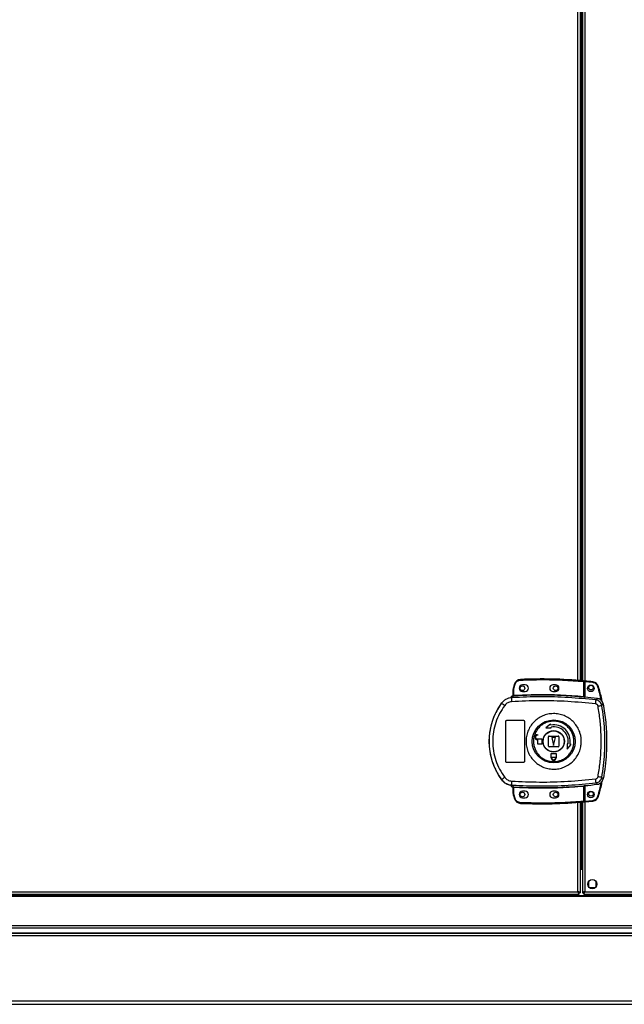
# Model space of a CAD drawing. Units: millimetres. Extents: x 432 to 10683, y 430 to 6630.
# Drawn here: x 8225 to 8680, y 2776 to 3517 of the extents above; entities that cross this region are included whole.
import ezdxf

# ---------------------------------------------------------------- set-up
doc = ezdxf.new("R2010")
doc.units = ezdxf.units.MM

msp = doc.modelspace()

# ---------------------------------------------------------------- linework, layer by layer
at = {"linetype": 'Continuous', "lineweight": 25}
for p, q in [((8649.87, 3543.92), (8649.87, 3007.06)), ((8644.77, 3019.7), (8644.77, 3531.28)), ((8646.57, 3019.56), (8646.57, 3531.42)), ((8647.27, 3531.48), (8647.27, 3019.5)), ((8648.07, 3531.54), (8648.07, 3019.43)), ((8648.97, 3018.85), (8648.97, 3007.63)), ((8649.47, 3018.85), (8648.97, 3018.85)), ((8649.47, 3018.85), (8649.47, 3007.59)), ((8655.91, 3018.08), (8649.97, 3018.68)), ((8649.97, 3018.68), (8649.97, 3007.05)), ((8595.97, 3008.4), (8595.97, 3012.9)), ((8596.47, 3012.9), (8595.97, 3012.9)), ((8597.03, 3016.99), (8596.19, 3014.37)), ((8596.47, 3012.9), (8596.67, 3014.22)), ((8596.47, 3008.44), (8596.47, 3012.9)), ((8596.67, 3014.22), (8597.5, 3016.83)), ((8604.97, 3016.24), (8602.97, 3016.24)), ((8602.97, 3011.24), (8604.97, 3011.24)), ((8627.97, 3016.24), (8625.97, 3016.24)), ((8625.97, 3011.24), (8627.97, 3011.24)), ((8594.1, 3006.57), (8594.09, 3006.55)), ((8595.6, 3006.68), (8594.71, 3006.35)), ((8595.58, 3007.91), (8595.59, 3008.04)), ((8595.59, 3008.04), (8595.59, 3008.06)), ((8595.6, 3006.68), (8595.88, 3007.91)), ((8595.88, 3007.91), (8595.71, 3007.91)), ((8596.05, 3008.4), (8596.16, 3008.41)), ((8649.47, 3007.1), (8649.61, 3007.08)), ((8658.35, 3004.93), (8659.41, 3006.04)), ((8587.31, 3002.67), (8587.33, 3002.6)), ((8662.68, 3000.86), (8663.72, 3002.01)), ((8590.47, 2958.74), (8590.47, 2988.74)), ((8591.47, 2989.74), (8603.47, 2989.74)), ((8604.47, 2988.74), (8604.47, 2958.74)), ((8624.17, 2986.79), (8620.6, 2983.91)), ((8620.6, 2983.91), (8624.69, 2983.83)), ((8624.3, 2986.05), (8624.17, 2986.79)), ((8624.69, 2983.83), (8624.56, 2984.57)), ((8614.17, 2978.74), (8614.67, 2978.74)), ((8614.67, 2978.34), (8614.17, 2978.34)), ((8614.17, 2975.54), (8617.47, 2975.54)), ((8614.67, 2975.14), (8614.17, 2975.14)), ((8614.67, 2978.74), (8614.67, 2978.34)), ((8614.67, 2971.74), (8614.67, 2975.14)), ((8617.47, 2975.54), (8617.47, 2971.74)), ((8622.47, 2970.24), (8622.47, 2977.24)), ((8622.97, 2977.74), (8629.97, 2977.74)), ((8624.97, 2976.74), (8626.47, 2970.74)), ((8627.97, 2976.74), (8624.97, 2976.74)), ((8626.47, 2970.74), (8627.97, 2976.74)), ((8630.47, 2977.24), (8630.47, 2970.24)), ((8617.47, 2971.74), (8614.67, 2971.74)), ((8629.97, 2969.74), (8622.97, 2969.74)), ((8636.57, 2971.96), (8636.65, 2967.86)), ((8637.3, 2971.83), (8636.57, 2971.96)), ((8636.65, 2967.86), (8639.52, 2971.44)), ((8639.52, 2971.44), (8638.78, 2971.57)), ((8624.47, 2964.74), (8628.47, 2964.74)), ((8624.47, 2961.94), (8624.47, 2964.74)), ((8624.57, 2961.94), (8624.47, 2961.94)), ((8624.57, 2961.44), (8624.57, 2961.94)), ((8624.97, 2961.94), (8627.97, 2961.94)), ((8624.97, 2961.44), (8624.97, 2961.94)), ((8627.97, 2961.94), (8627.97, 2961.44)), ((8628.47, 2961.94), (8628.37, 2961.94)), ((8628.37, 2961.94), (8628.37, 2961.44)), ((8628.47, 2964.74), (8628.47, 2961.94)), ((8603.47, 2957.74), (8591.47, 2957.74)), ((8587.33, 2944.88), (8587.31, 2944.81)), ((8663.72, 2945.47), (8662.68, 2946.61)), ((8594.71, 2941.12), (8595.6, 2940.8)), ((8595.34, 2940.83), (8595.34, 2940.76)), ((8595.59, 2939.41), (8595.58, 2939.56)), ((8595.6, 2940.8), (8595.88, 2939.56)), ((8595.97, 2934.57), (8595.97, 2939.08)), ((8596.47, 2934.57), (8596.47, 2939.04)), ((8648.97, 2939.85), (8648.97, 2928.62)), ((8649.61, 2940.39), (8649.47, 2940.37)), ((8649.47, 2939.89), (8649.47, 2928.62)), ((8649.87, 2940.42), (8649.87, 2860.54)), ((8649.97, 2940.43), (8649.97, 2928.71)), ((8658.35, 2942.55), (8659.41, 2941.44)), ((8595.97, 2934.57), (8596.47, 2934.57)), ((8596.19, 2933.11), (8597.03, 2930.49)), ((8596.67, 2933.25), (8596.47, 2934.57)), ((8597.5, 2930.65), (8596.67, 2933.25)), ((8604.97, 2936.24), (8602.97, 2936.24)), ((8602.97, 2931.24), (8604.97, 2931.24)), ((8627.97, 2936.24), (8625.97, 2936.24)), ((8625.97, 2931.24), (8627.97, 2931.24)), ((8649.97, 2928.71), (8655.91, 2929.31)), ((8644.77, 2860.54), (8644.77, 2927.78)), ((8646.57, 2859.75), (8646.57, 2927.92)), ((8647.27, 2927.98), (8647.27, 2878.75)), ((8648.07, 2928.04), (8648.07, 2859.75)), ((8648.97, 2928.62), (8649.47, 2928.62)), ((8647.27, 2878.75), (8646.57, 2878.75)), ((8646.57, 2878.24), (8648.07, 2878.24)), ((8648.07, 2877.24), (8646.57, 2877.24)), ((8647.27, 2878.75), (8648.07, 2878.75)), ((8652.57, 2868.04), (8652.57, 2864.44)), ((8653.12, 2863.74), (8658.02, 2863.74)), ((8658.57, 2864.44), (8658.57, 2868.04)), ((7915.58, 2858.74), (8645.56, 2858.74)), ((7916.37, 2860.54), (8644.77, 2860.54)), ((7933.07, 2857.59), (9063.07, 2857.59)), ((7933.07, 2857.24), (9063.07, 2857.24)), ((8645.56, 2859.74), (8645.57, 2859.74)), ((8645.56, 2858.74), (8645.56, 2859.74)), ((8645.57, 2859.75), (8645.57, 2859.74)), ((8646.57, 2859.75), (8645.57, 2859.75)), ((8648.07, 2859.75), (8649.07, 2859.75)), ((8649.08, 2858.74), (8649.08, 2859.74)), ((8649.08, 2858.74), (8712.06, 2858.74)), ((8649.87, 2860.54), (8711.27, 2860.54)), ((7933.07, 2834.99), (9063.07, 2834.99)), ((9063.07, 2832.99), (7933.07, 2832.99)), ((7933.07, 2829.49), (9063.07, 2829.49)), ((7933.07, 2829.24), (9063.07, 2829.24)), ((9063.07, 2827.24), (7933.07, 2827.24)), ((8013.87, 2778.45), (8982.27, 2778.45)), ((8013.87, 2775.74), (8982.27, 2775.74))]:
    msp.add_line(p, q, dxfattribs=at)
at = {"linetype": 'Continuous', "lineweight": 25, "flags": 128}
for points in [[(8648.97, 3018.85), (8648.98, 3018.95), (8648.99, 3019.04), (8649, 3019.13), (8649, 3019.21), (8649.01, 3019.27), (8649.01, 3019.31), (8649.01, 3019.34), (8649.01, 3019.35)], [(8655.96, 3018.58), (8655.96, 3018.57), (8655.96, 3018.54), (8655.95, 3018.49), (8655.95, 3018.43), (8655.94, 3018.36), (8655.93, 3018.27), (8655.92, 3018.18), (8655.91, 3018.08)], [(8596.19, 3014.37), (8596.2, 3014.36), (8596.23, 3014.36), (8596.27, 3014.34), (8596.33, 3014.32), (8596.4, 3014.3), (8596.49, 3014.28), (8596.58, 3014.25), (8596.67, 3014.22)], [(8597.03, 3016.99), (8597.04, 3016.99), (8597.07, 3016.98), (8597.11, 3016.96), (8597.17, 3016.94), (8597.24, 3016.92), (8597.32, 3016.89), (8597.41, 3016.86), (8597.5, 3016.83)], [(8596.47, 3008.44), (8596.48, 3008.34), (8596.48, 3008.25), (8596.49, 3008.17), (8596.49, 3008.09), (8596.5, 3008.03), (8596.5, 3007.98), (8596.5, 3007.95), (8596.5, 3007.94)], [(8648.93, 3007.13), (8648.93, 3007.14), (8648.93, 3007.17), (8648.93, 3007.22), (8648.94, 3007.28), (8648.95, 3007.36), (8648.95, 3007.44), (8648.96, 3007.53), (8648.97, 3007.63)], [(8596.5, 2939.54), (8596.5, 2939.52), (8596.5, 2939.49), (8596.5, 2939.44), (8596.49, 2939.38), (8596.49, 2939.31), (8596.48, 2939.22), (8596.48, 2939.13), (8596.47, 2939.04)], [(8648.97, 2939.85), (8648.96, 2939.94), (8648.95, 2940.03), (8648.95, 2940.12), (8648.94, 2940.19), (8648.93, 2940.25), (8648.93, 2940.3), (8648.93, 2940.33), (8648.93, 2940.35)], [(8596.19, 2933.11), (8596.2, 2933.11), (8596.23, 2933.12), (8596.27, 2933.13), (8596.33, 2933.15), (8596.4, 2933.17), (8596.49, 2933.2), (8596.58, 2933.23), (8596.67, 2933.25)], [(8597.03, 2930.49), (8597.04, 2930.49), (8597.07, 2930.5), (8597.11, 2930.51), (8597.17, 2930.53), (8597.24, 2930.56), (8597.32, 2930.58), (8597.41, 2930.61), (8597.5, 2930.65)], [(8655.96, 2928.81), (8655.96, 2928.82), (8655.96, 2928.85), (8655.95, 2928.89), (8655.95, 2928.95), (8655.94, 2929.03), (8655.93, 2929.12), (8655.92, 2929.21), (8655.91, 2929.31)], [(8649.01, 2928.12), (8649.01, 2928.13), (8649.01, 2928.16), (8649.01, 2928.21), (8649, 2928.27), (8649, 2928.35), (8648.99, 2928.43), (8648.98, 2928.52), (8648.97, 2928.62)]]:
    msp.add_lwpolyline(points, dxfattribs=at)
at = {"linetype": 'Continuous', "lineweight": 25}
for centre, radius in [((8602.97, 3013.74), 1.75), ((8627.97, 3013.74), 1.75), ((8654.47, 3013.69), 2.5), ((8654.57, 3014.24), 1.75), ((8626.49, 2973.74), 16.17), ((8626.47, 2973.74), 8.1), ((8626.47, 2973.74), 7.9), ((8602.97, 2933.74), 1.75), ((8627.97, 2933.74), 1.75), ((8654.47, 2933.69), 2.5), ((8654.57, 2934.24), 1.75), ((8655.57, 2866.24), 3.5)]:
    msp.add_circle(centre, radius, dxfattribs=at)
for centre, radius, start, end in [((8601.77, 3015.4), 5, 92.48226, 161.48413), ((8617.3, 2657.17), 363.57, 84.99586, 92.48226), ((8445.07, 3013.35), 156.64, 2.39574, 2.57861), ((8648.97, 3018.85), 0.5, 360, 84.99586), ((8616.8, 2657.12), 363.57, 83.81647, 84.76543), ((8655.42, 3013.61), 5, 16.80347, 83.81647), ((8600.97, 3012.9), 5, 162.9661, 180), ((8602.97, 3013.74), 2.5, 90, 270), ((8604.97, 3013.74), 2.5, 270, 90), ((8625.97, 3013.74), 2.5, 90, 270), ((8627.97, 3013.74), 2.5, 270, 90), ((8545, 3395.21), 397.23, 286.78748, 286.8596), ((8596, 3005.93), 2, 98.45103, 166.97667), ((8596.04, 3006.09), 2, 103.08473, 166.90612), ((8631.9, 3006.3), 37.19, 179.91243, 184.10492), ((8595.47, 3008.4), 0.5, 282.42946, 359.94408), ((8595.47, 3008.52), 0.5, 283.156, 359.9538), ((8595.58, 3008.36), 0.469, 285.11232, 5.00397), ((8595.71, 3008.34), 0.457, 291.81417, 9.37146), ((8617.3, 2657.17), 351.39, 84.83641, 93.39367), ((8617.3, 2657.17), 351.4, 83.11744, 84.72422), ((8634.12, 3005.43), 24.24, 351.73796, 358.79783), ((8626.47, 2973.74), 48.69, 143.5511, 216.4489), ((8605.54, 3023.47), 27.7, 228.89152, 234.85132), ((8638.96, 3118.65), 120.15, 280.01327, 281.38972), ((8626.47, 2973.74), 12.5, 350, 100), ((8626.47, 2973.74), 11, 350, 100), ((8614.17, 2976.94), 1.8, 90, 270), ((8614.17, 2976.94), 1.4, 90, 270), ((8622.97, 2977.24), 0.5, 90, 180), ((8629.97, 2977.24), 0.5, 360, 90), ((8622.97, 2970.24), 0.5, 180, 270), ((8629.97, 2970.24), 0.5, 270, 0), ((8626.47, 2961.44), 1.9, 180, 0), ((8626.47, 2961.44), 1.5, 180, 0), ((8605.58, 2923.97), 27.75, 125.15816, 131.10647), ((8631.91, 2941.18), 37.2, 175.89564, 180.08701), ((8634.12, 2942.04), 24.24, 1.20217, 8.26204), ((8638.72, 2827.56), 121.44, 78.61763, 79.97938), ((8595.47, 2939.08), 0.5, 0.02855, 77.57056), ((8595.71, 2939.14), 0.457, 350.62854, 68.18583), ((8617.3, 3290.31), 351.39, 266.60633, 275.16359), ((8617.3, 3290.31), 351.4, 275.27578, 276.88256), ((8600.97, 2934.57), 5, 180, 197.0339), ((8601.77, 2932.07), 5, 198.51587, 267.51774), ((8602.97, 2933.74), 2.5, 90, 270), ((8604.97, 2933.74), 2.5, 270, 90), ((8625.97, 2933.74), 2.5, 90, 270), ((8627.97, 2933.74), 2.5, 270, 90), ((8655.42, 2933.78), 5, 276.18353, 343.19653), ((8777.21, 3320.77), 405.68, 253.16731, 253.23792), ((8617.3, 3290.31), 363.57, 267.51774, 275.00414), ((8612.97, 2926.83), 11.42, 176.25835, 178.76729), ((8648.97, 2928.62), 0.5, 275.00414, 360), ((8616.8, 3290.26), 363.57, 275.23457, 276.18353)]:
    msp.add_arc(centre, radius, start, end, dxfattribs=at)
for points, knots in [([(8597.5, 3016.83), (8597.68, 3017.24), (8598.04, 3018.07), (8599.03, 3019.05), (8600.24, 3019.72), (8601.14, 3019.84), (8601.58, 3019.9)], [0, 0, 0, 0, 0.244225, 0.499994, 0.755747, 1, 1, 1, 1]), ([(8601.58, 3019.9), (8606.85, 3020.06), (8617.38, 3020.38), (8633.2, 3020.03), (8643.71, 3019.25), (8648.97, 3018.85)], [0, 0, 0, 0, 0.333438, 0.66656, 1, 1, 1, 1]), ([(8649.97, 3019.18), (8649.97, 3019.17), (8649.97, 3019.16), (8649.97, 3019.08), (8649.97, 3018.95), (8649.97, 3018.81), (8649.97, 3018.71), (8649.97, 3018.68)], [0, 0, 0, 0, 0.213577, 0.427112, 0.641092, 0.855796, 1, 1, 1, 1]), ([(8659.73, 3014.91), (8659.57, 3015.31), (8659.25, 3016.13), (8658.34, 3017.12), (8657.2, 3017.83), (8656.33, 3018), (8655.91, 3018.08)], [0, 0, 0, 0, 0.2445758, 0.5000116, 0.7554223, 1, 1, 1, 1]), ([(8662.36, 3004.51), (8662.35, 3004.6), (8661.75, 3008.12), (8660.73, 3011.56), (8659.73, 3014.91)], [0, 0, 0, 0, 0.024042, 1, 1, 1, 1]), ([(8662.97, 3003.77), (8662.86, 3004.42), (8662.2, 3008.24), (8661.11, 3011.96), (8660.21, 3015.05)], [0, 0, 0, 0, 0.170345, 1, 1, 1, 1]), ([(8595.34, 3006.65), (8594.56, 3006.59), (8593.01, 3006.48), (8590.82, 3005.64), (8588.85, 3004.38), (8587.84, 3003.19), (8587.33, 3002.6)], [0, 0, 0, 0, 0.249757, 0.499665, 0.748695, 1, 1, 1, 1]), ([(8594.8, 3003.64), (8594.3, 3003.57), (8593.28, 3003.45), (8591.87, 3002.85), (8590.59, 3001.99), (8589.93, 3001.21), (8589.6, 3000.82)], [0, 0, 0, 0, 0.249431, 0.499647, 0.748742, 1, 1, 1, 1]), ([(8594.87, 3007.71), (8594.73, 3007.6), (8594.41, 3007.34), (8594.19, 3006.91), (8594.11, 3006.63), (8594.1, 3006.57)], [0, 0, 0, 0, 0.380243, 0.859409, 1, 1, 1, 1]), ([(8595.34, 3006.65), (8595.32, 3006.64), (8595.29, 3006.62), (8595.02, 3006.54), (8594.81, 3006.42), (8594.71, 3006.35)], [0, 0, 0, 0, 0.1818353, 0.5776636, 1, 1, 1, 1]), ([(8658.11, 3001.95), (8651.1, 3002.64), (8637.07, 3004.01), (8615.91, 3004.57), (8601.84, 3003.95), (8594.8, 3003.64)], [0, 0, 0, 0, 0.333404, 0.666668, 1, 1, 1, 1]), ([(8595.71, 3007.91), (8595.67, 3007.91), (8595.59, 3007.9), (8595.58, 3007.91), (8595.58, 3007.91)], [0, 0, 0, 0, 0.493765, 1, 1, 1, 1]), ([(8595.97, 3008.55), (8595.97, 3008.52), (8595.97, 3008.44), (8595.92, 3008.3), (8595.81, 3008.17), (8595.69, 3008.09), (8595.61, 3008.07), (8595.59, 3008.06)], [0, 0, 0, 0, 0.124806, 0.377199, 0.629377, 0.881154, 1, 1, 1, 1]), ([(8658.35, 3004.93), (8651.4, 3005.61), (8637.5, 3006.98), (8616.52, 3007.56), (8602.58, 3006.97), (8595.6, 3006.68)], [0, 0, 0, 0, 0.333761, 0.666535, 1, 1, 1, 1]), ([(8596.5, 3007.94), (8596.39, 3007.93), (8596.16, 3007.92), (8595.97, 3007.92), (8595.88, 3007.91)], [0, 0, 0, 0, 0.499975, 1, 1, 1, 1]), ([(8595.97, 3008.4), (8595.97, 3008.4), (8595.98, 3008.39), (8596.03, 3008.4), (8596.05, 3008.4)], [0, 0, 0, 0, 0.446098, 1, 1, 1, 1]), ([(8596.16, 3008.41), (8596.21, 3008.41), (8596.3, 3008.42), (8596.41, 3008.43), (8596.47, 3008.44)], [0, 0, 0, 0, 0.4816006, 1, 1, 1, 1]), ([(8596.47, 3008.44), (8602.3, 3008.7), (8613.97, 3009.21), (8631.5, 3008.94), (8643.15, 3008.07), (8648.97, 3007.63)], [0, 0, 0, 0, 0.333322, 0.66668, 1, 1, 1, 1]), ([(8649.61, 3007.08), (8649.51, 3007.09), (8649.31, 3007.1), (8649.05, 3007.12), (8648.93, 3007.13)], [0, 0, 0, 0, 0.500187, 1, 1, 1, 1]), ([(8648.97, 3007.63), (8649.01, 3007.62), (8649.08, 3007.61), (8649.2, 3007.59), (8649.31, 3007.58), (8649.39, 3007.57), (8649.44, 3007.57), (8649.47, 3007.58), (8649.47, 3007.58), (8649.47, 3007.59)], [0, 0, 0, 0, 0.1360543, 0.2646597, 0.4992074, 0.6231138, 0.7478763, 0.8733403, 1, 1, 1, 1]), ([(8649.47, 3007.59), (8649.47, 3007.48), (8649.47, 3007.32), (8649.47, 3007.16), (8649.47, 3007.12), (8649.47, 3007.1)], [0, 0, 0, 0, 0.4995906, 0.7590056, 1, 1, 1, 1]), ([(8662.68, 3000.86), (8662.54, 3001.38), (8662.25, 3002.4), (8661.24, 3003.66), (8659.92, 3004.59), (8658.88, 3004.81), (8658.35, 3004.93)], [0, 0, 0, 0, 0.2498192, 0.4996946, 0.7494768, 1, 1, 1, 1]), ([(8663.72, 3002.01), (8663.56, 3002.55), (8663.24, 3003.63), (8662.12, 3004.94), (8660.79, 3005.77), (8659.82, 3005.96), (8659.41, 3006.04)], [0, 0, 0, 0, 0.266844, 0.533704, 0.800337, 1, 1, 1, 1]), ([(8587.33, 3002.6), (8586.26, 3001.05), (8584.22, 2998.08), (8581.91, 2993.44), (8580.26, 2989.14), (8579.12, 2985.11), (8578.36, 2981.29), (8577.91, 2977.49), (8577.72, 2972.43), (8578.23, 2966.03), (8579.72, 2959.88), (8581.46, 2955.19), (8583.01, 2951.8), (8584.94, 2948.3), (8586.52, 2946.04), (8587.33, 2944.88)], [0, 0, 0, 0, 0.091423, 0.175034, 0.250821, 0.31485, 0.377831, 0.439771, 0.500659, 0.623349, 0.750251, 0.806127, 0.86638, 0.931006, 1, 1, 1, 1]), ([(8589.6, 3000.82), (8588.24, 2998.81), (8585.53, 2994.78), (8582.76, 2988.03), (8581.01, 2980.96), (8580.44, 2973.72), (8581.02, 2966.46), (8582.77, 2959.41), (8585.55, 2952.67), (8588.25, 2948.66), (8589.6, 2946.66)], [0, 0, 0, 0, 0.12532, 0.250822, 0.375328, 0.500592, 0.625187, 0.750313, 0.875059, 1, 1, 1, 1]), ([(8659.85, 3000.33), (8659.79, 3000.53), (8659.68, 3000.94), (8659.27, 3001.45), (8658.74, 3001.82), (8658.32, 3001.91), (8658.11, 3001.95)], [0, 0, 0, 0, 0.249631, 0.499375, 0.74917, 1, 1, 1, 1]), ([(8659.85, 2947.15), (8660.41, 2950.67), (8661.53, 2957.71), (8662.23, 2968.39), (8662.23, 2979.09), (8661.53, 2989.76), (8660.41, 2996.81), (8659.85, 3000.33)], [0, 0, 0, 0, 0.199982, 0.400252, 0.599739, 0.800014, 1, 1, 1, 1]), ([(8662.68, 2946.61), (8663.17, 2949.62), (8664.15, 2955.62), (8664.9, 2964.69), (8665.17, 2973.74), (8664.9, 2982.79), (8664.15, 2991.85), (8663.17, 2997.85), (8662.68, 3000.86)], [0, 0, 0, 0, 0.167826, 0.334227, 0.499998, 0.665773, 0.832169, 1, 1, 1, 1]), ([(8663.72, 3002.01), (8664.45, 2997.41), (8665.92, 2988.21), (8666.43, 2975.67), (8666.14, 2964.59), (8665.32, 2954.97), (8664.25, 2948.64), (8663.72, 2945.47)], [0, 0, 0, 0, 0.245662, 0.491372, 0.660876, 0.83053, 1, 1, 1, 1]), ([(8590.47, 2988.74), (8590.48, 2988.85), (8590.5, 2989.08), (8590.68, 2989.37), (8590.93, 2989.6), (8591.21, 2989.72), (8591.4, 2989.73), (8591.47, 2989.74)], [0, 0, 0, 0, 0.2143688, 0.4288065, 0.6432543, 0.8580401, 1, 1, 1, 1]), ([(8603.47, 2989.74), (8603.58, 2989.73), (8603.81, 2989.71), (8604.11, 2989.53), (8604.33, 2989.28), (8604.45, 2989), (8604.47, 2988.81), (8604.47, 2988.74)], [0, 0, 0, 0, 0.2148343, 0.4296799, 0.6443842, 0.8590753, 1, 1, 1, 1]), ([(8647.29, 2973.45), (8647.21, 2972.16), (8647.03, 2969.49), (8645.8, 2965.61), (8643.84, 2961.95), (8641.19, 2958.76), (8637.97, 2956.15), (8634.3, 2954.22), (8630.32, 2953.06), (8626.19, 2952.7), (8622.07, 2953.17), (8618.13, 2954.44), (8614.51, 2956.47), (8611.36, 2959.17), (8608.8, 2962.43), (8606.94, 2966.13), (8605.83, 2970.13), (8605.53, 2974.28), (8606.04, 2978.4), (8607.35, 2982.34), (8609.4, 2985.94), (8612.12, 2989.07), (8615.41, 2991.6), (8619.12, 2993.44), (8623.13, 2994.51), (8627.26, 2994.76), (8631.37, 2994.19), (8635.29, 2992.83), (8638.85, 2990.72), (8641.94, 2987.94), (8644.41, 2984.62), (8646, 2981.29), (8646.88, 2978.2), (8647.26, 2975.71), (8647.28, 2974.13), (8647.29, 2973.45)], [0, 0, 0, 0, 0.029528, 0.061167, 0.092545, 0.124103, 0.155512, 0.187009, 0.218509, 0.249918, 0.281479, 0.312863, 0.344396, 0.375876, 0.407305, 0.43886, 0.470241, 0.501879, 0.53347, 0.564885, 0.596382, 0.627899, 0.659294, 0.690854, 0.722236, 0.753766, 0.785221, 0.816688, 0.848166, 0.879635, 0.911114, 0.942616, 0.963601, 0.984553, 1, 1, 1, 1]), ([(8611.28, 2973.95), (8611.29, 2974.28), (8611.32, 2975.07), (8611.48, 2976.3), (8611.77, 2977.64), (8612.33, 2979.46), (8613.4, 2981.69), (8615.21, 2984.11), (8617.46, 2986.13), (8620.07, 2987.67), (8622.93, 2988.66), (8625.92, 2989.07), (8628.94, 2988.88), (8631.87, 2988.1), (8634.58, 2986.76), (8636.97, 2984.91), (8638.96, 2982.62), (8640.45, 2980), (8641.41, 2977.12), (8641.78, 2974.11), (8641.55, 2971.09), (8640.74, 2968.17), (8639.37, 2965.47), (8637.5, 2963.1), (8635.2, 2961.13), (8632.56, 2959.66), (8629.68, 2958.74), (8626.67, 2958.4), (8623.66, 2958.66), (8620.75, 2959.51), (8618.08, 2960.92), (8615.73, 2962.83), (8613.8, 2965.16), (8612.37, 2967.82), (8611.5, 2970.65), (8611.28, 2972.73), (8611.28, 2973.81), (8611.28, 2973.95)], [0, 0, 0, 0, 0.010536, 0.024778, 0.039009, 0.053249, 0.084653, 0.116156, 0.147667, 0.179065, 0.210626, 0.242009, 0.273544, 0.305018, 0.336453, 0.368005, 0.399386, 0.430938, 0.462369, 0.494023, 0.525526, 0.55704, 0.588437, 0.619997, 0.651379, 0.682914, 0.714384, 0.745821, 0.777372, 0.80875, 0.840305, 0.871735, 0.903216, 0.934751, 0.966136, 0.995616, 1, 1, 1, 1]), ([(8591.47, 2957.74), (8591.36, 2957.75), (8591.13, 2957.77), (8590.83, 2957.94), (8590.61, 2958.2), (8590.49, 2958.48), (8590.48, 2958.66), (8590.47, 2958.74)], [0, 0, 0, 0, 0.214972, 0.429966, 0.644875, 0.859442, 1, 1, 1, 1]), ([(8604.47, 2958.74), (8604.46, 2958.63), (8604.44, 2958.4), (8604.27, 2958.1), (8604.01, 2957.88), (8603.73, 2957.76), (8603.55, 2957.74), (8603.47, 2957.74)], [0, 0, 0, 0, 0.214583, 0.429079, 0.643721, 0.858393, 1, 1, 1, 1]), ([(8587.31, 2944.81), (8588, 2944.04), (8589.38, 2942.49), (8592.23, 2941.05), (8594.3, 2940.85), (8595.34, 2940.76)], [0, 0, 0, 0, 0.333325, 0.66666, 1, 1, 1, 1]), ([(8587.33, 2944.88), (8587.84, 2944.29), (8588.84, 2943.1), (8590.81, 2941.84), (8593.01, 2940.99), (8594.56, 2940.89), (8595.34, 2940.83)], [0, 0, 0, 0, 0.249415, 0.499537, 0.749122, 1, 1, 1, 1]), ([(8589.6, 2946.66), (8589.93, 2946.27), (8590.59, 2945.49), (8591.86, 2944.63), (8593.28, 2944.03), (8594.29, 2943.9), (8594.8, 2943.84)], [0, 0, 0, 0, 0.249393, 0.499586, 0.748757, 1, 1, 1, 1]), ([(8594.8, 2943.84), (8601.84, 2943.53), (8615.91, 2942.9), (8637.07, 2943.47), (8651.1, 2944.84), (8658.11, 2945.53)], [0, 0, 0, 0, 0.333364, 0.666596, 1, 1, 1, 1]), ([(8658.11, 2945.53), (8658.32, 2945.57), (8658.73, 2945.66), (8659.27, 2946.03), (8659.68, 2946.53), (8659.79, 2946.94), (8659.85, 2947.15)], [0, 0, 0, 0, 0.249672, 0.499458, 0.749217, 1, 1, 1, 1]), ([(8658.35, 2942.55), (8658.87, 2942.66), (8659.91, 2942.88), (8661.24, 2943.81), (8662.25, 2945.07), (8662.54, 2946.1), (8662.68, 2946.61)], [0, 0, 0, 0, 0.24941, 0.499126, 0.749035, 1, 1, 1, 1]), ([(8659.41, 2941.44), (8659.96, 2941.56), (8661.07, 2941.8), (8662.44, 2942.84), (8663.36, 2944.11), (8663.61, 2945.06), (8663.72, 2945.47)], [0, 0, 0, 0, 0.266863, 0.533716, 0.80036, 1, 1, 1, 1]), ([(8660.21, 2932.33), (8661.11, 2935.42), (8662.22, 2939.21), (8662.89, 2943.09), (8663.01, 2943.81)], [0, 0, 0, 0, 0.815772, 1, 1, 1, 1]), ([(8594.1, 2940.91), (8594.17, 2940.69), (8594.32, 2940.26), (8594.79, 2939.76), (8595.25, 2939.5), (8595.52, 2939.43), (8595.59, 2939.41)], [0, 0, 0, 0, 0.304302, 0.608489, 0.912543, 1, 1, 1, 1]), ([(8595.34, 2940.83), (8595.32, 2940.84), (8595.29, 2940.86), (8595.02, 2940.94), (8594.81, 2941.06), (8594.71, 2941.12)], [0, 0, 0, 0, 0.181829, 0.577678, 1, 1, 1, 1]), ([(8595.58, 2939.56), (8595.58, 2939.57), (8595.59, 2939.57), (8595.65, 2939.57), (8595.74, 2939.57), (8595.83, 2939.56), (8595.88, 2939.56)], [0, 0, 0, 0, 0.261886, 0.51714, 0.764422, 1, 1, 1, 1]), ([(8595.97, 2938.93), (8595.97, 2938.95), (8595.97, 2939.01), (8595.95, 2939.09), (8595.9, 2939.19), (8595.83, 2939.28), (8595.74, 2939.35), (8595.67, 2939.39), (8595.61, 2939.4), (8595.59, 2939.41)], [0, 0, 0, 0, 0.124602, 0.249092, 0.373467, 0.625129, 0.749517, 0.87306, 1, 1, 1, 1]), ([(8595.6, 2940.8), (8602.58, 2940.5), (8616.52, 2939.91), (8637.5, 2940.5), (8651.4, 2941.86), (8658.35, 2942.55)], [0, 0, 0, 0, 0.333528, 0.666241, 1, 1, 1, 1]), ([(8595.88, 2939.56), (8595.97, 2939.56), (8596.16, 2939.55), (8596.39, 2939.54), (8596.5, 2939.54)], [0, 0, 0, 0, 0.498914, 1, 1, 1, 1]), ([(8596.16, 2939.06), (8596.13, 2939.07), (8596.09, 2939.07), (8596.04, 2939.08), (8596.01, 2939.08), (8595.98, 2939.08), (8595.97, 2939.08), (8595.97, 2939.08)], [0, 0, 0, 0, 0.24958, 0.415591, 0.499954, 0.764297, 1, 1, 1, 1]), ([(8596.47, 2939.04), (8596.41, 2939.04), (8596.3, 2939.06), (8596.21, 2939.06), (8596.16, 2939.06)], [0, 0, 0, 0, 0.518379, 1, 1, 1, 1]), ([(8648.97, 2939.85), (8643.15, 2939.41), (8631.5, 2938.53), (8613.97, 2938.26), (8602.3, 2938.78), (8596.47, 2939.04)], [0, 0, 0, 0, 0.333324, 0.666682, 1, 1, 1, 1]), ([(8648.93, 2940.35), (8649.05, 2940.36), (8649.31, 2940.38), (8649.51, 2940.39), (8649.61, 2940.39)], [0, 0, 0, 0, 0.4998056, 1, 1, 1, 1]), ([(8649.47, 2939.89), (8649.47, 2939.89), (8649.47, 2939.9), (8649.44, 2939.9), (8649.39, 2939.9), (8649.31, 2939.9), (8649.2, 2939.88), (8649.08, 2939.87), (8649.01, 2939.85), (8648.97, 2939.85)], [0, 0, 0, 0, 0.126661, 0.252113, 0.376672, 0.500782, 0.735237, 0.863944, 1, 1, 1, 1]), ([(8649.47, 2940.37), (8649.47, 2940.35), (8649.47, 2940.31), (8649.47, 2940.15), (8649.47, 2939.99), (8649.47, 2939.89)], [0, 0, 0, 0, 0.239874, 0.500385, 1, 1, 1, 1]), ([(8659.73, 2932.48), (8660.73, 2935.83), (8661.75, 2939.27), (8662.35, 2942.8), (8662.37, 2942.89)], [0, 0, 0, 0, 0.975309, 1, 1, 1, 1]), ([(8601.58, 2927.58), (8601.14, 2927.64), (8600.24, 2927.75), (8599.03, 2928.43), (8598.04, 2929.41), (8597.68, 2930.24), (8597.5, 2930.65)], [0, 0, 0, 0, 0.244251, 0.500002, 0.755738, 1, 1, 1, 1]), ([(8655.91, 2929.31), (8656.33, 2929.39), (8657.2, 2929.55), (8658.34, 2930.27), (8659.25, 2931.26), (8659.57, 2932.08), (8659.73, 2932.48)], [0, 0, 0, 0, 0.244586, 0.500005, 0.755416, 1, 1, 1, 1]), ([(8648.97, 2928.62), (8643.71, 2928.23), (8633.2, 2927.45), (8617.38, 2927.1), (8606.85, 2927.42), (8601.58, 2927.58)], [0, 0, 0, 0, 0.33344, 0.666562, 1, 1, 1, 1]), ([(8649.97, 2928.71), (8649.97, 2928.66), (8649.97, 2928.54), (8649.97, 2928.39), (8649.97, 2928.28), (8649.97, 2928.22), (8649.97, 2928.21), (8649.97, 2928.21)], [0, 0, 0, 0, 0.216032, 0.431759, 0.64717, 0.861672, 1, 1, 1, 1]), ([(8644.77, 2860.54), (8644.83, 2860.33), (8644.95, 2859.91), (8645.12, 2859.35), (8645.3, 2858.95), (8645.45, 2858.76), (8645.53, 2858.74), (8645.56, 2858.74)], [0, 0, 0, 0, 0.2229224, 0.4459185, 0.6688735, 0.8918309, 1, 1, 1, 1]), ([(8646.57, 2859.75), (8646.55, 2859.81), (8646.51, 2859.92), (8646.17, 2860.1), (8645.68, 2860.28), (8645.18, 2860.42), (8644.87, 2860.51), (8644.77, 2860.54)], [0, 0, 0, 0, 0.222971, 0.445943, 0.668909, 0.891876, 1, 1, 1, 1]), ([(8644.77, 2860.54), (8644.84, 2860.42), (8644.98, 2860.2), (8645.19, 2859.93), (8645.38, 2859.77), (8645.5, 2859.75), (8645.56, 2859.74)], [0, 0, 0, 0, 0.275267, 0.52937, 0.78335, 1, 1, 1, 1]), ([(8645.57, 2859.75), (8645.56, 2859.82), (8645.53, 2859.96), (8645.32, 2860.17), (8645.06, 2860.36), (8644.86, 2860.48), (8644.77, 2860.54)], [0, 0, 0, 0, 0.275393, 0.529434, 0.783423, 1, 1, 1, 1]), ([(8649.87, 2860.54), (8649.66, 2860.48), (8649.24, 2860.36), (8648.69, 2860.19), (8648.28, 2860.01), (8648.09, 2859.86), (8648.08, 2859.78), (8648.07, 2859.75)], [0, 0, 0, 0, 0.222962, 0.445926, 0.668882, 0.891841, 1, 1, 1, 1]), ([(8649.87, 2860.54), (8649.76, 2860.47), (8649.53, 2860.33), (8649.27, 2860.12), (8649.1, 2859.93), (8649.08, 2859.8), (8649.07, 2859.75)], [0, 0, 0, 0, 0.275379, 0.529461, 0.783465, 1, 1, 1, 1]), ([(8649.08, 2858.74), (8649.14, 2858.76), (8649.26, 2858.8), (8649.43, 2859.14), (8649.61, 2859.62), (8649.76, 2860.13), (8649.84, 2860.44), (8649.87, 2860.54)], [0, 0, 0, 0, 0.222972, 0.445918, 0.668907, 0.891868, 1, 1, 1, 1]), ([(8649.08, 2859.74), (8649.15, 2859.75), (8649.29, 2859.78), (8649.5, 2859.99), (8649.69, 2860.25), (8649.81, 2860.45), (8649.87, 2860.54)], [0, 0, 0, 0, 0.275375, 0.529454, 0.783425, 1, 1, 1, 1])]:
    msp.add_open_spline(points, degree=3, knots=knots, dxfattribs=at)

doc.saveas('drawing.dxf')
